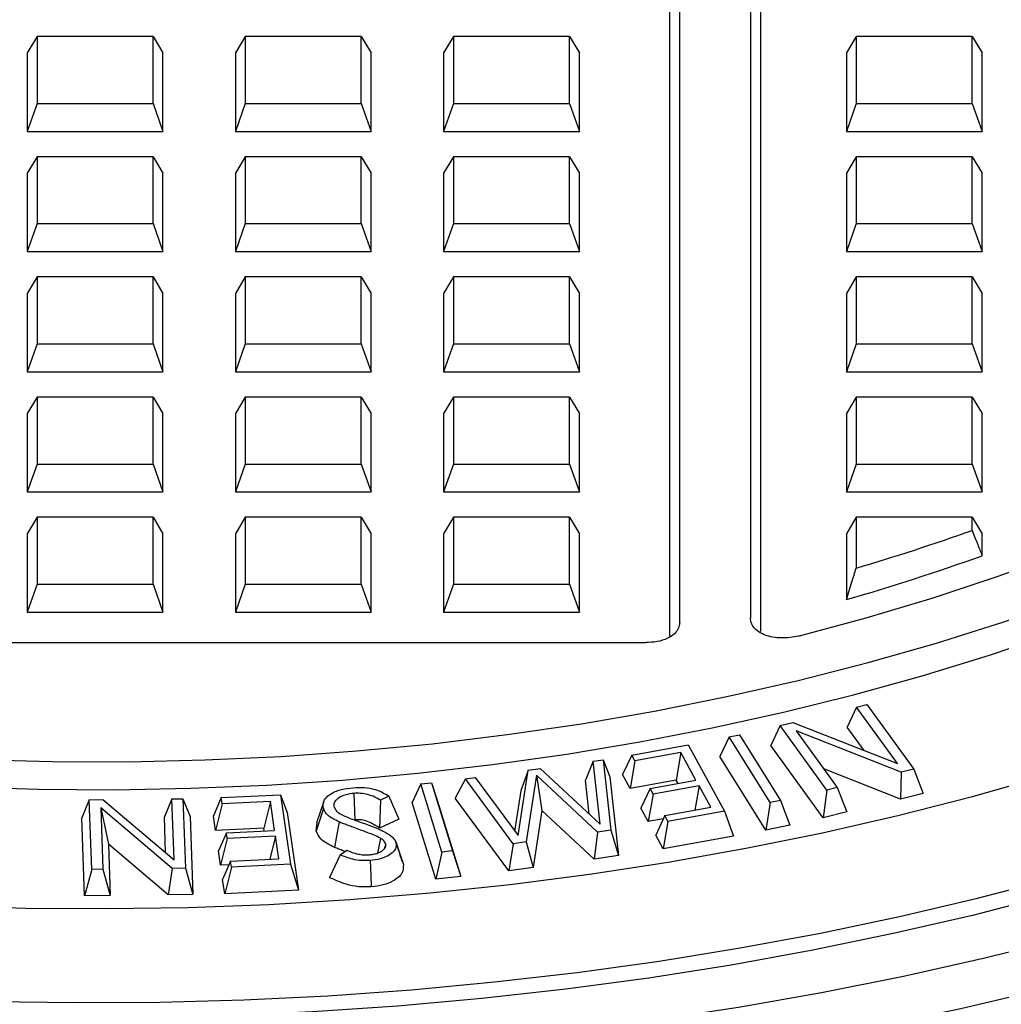
# Model space of a CAD drawing. Units: millimetres. Extents: x 10 to 411, y 10 to 287.
# Drawn here: x 358 to 360, y 131 to 133 of the extents above; entities that cross this region are included whole.
import ezdxf

# ---------------------------------------------------------------- set-up
doc = ezdxf.new("R2010")
doc.units = ezdxf.units.MM
doc.linetypes.add('SLD-Solid', pattern=[0])

msp = doc.modelspace()

# ---------------------------------------------------------------- linework, layer by layer
at = {"color": 7, "linetype": 'SLD-Solid', "lineweight": 25}
for p, q in [((359.1328, 131.8828), (359.1328, 135.2471)), ((359.2631, 135.2379), (359.2631, 131.8919)), ((359.1147, 131.8578), (359.1147, 135.1957)), ((359.2813, 135.1809), (359.2813, 131.8672)), ((357.9495, 132.9627), (357.9313, 132.9324)), ((357.9495, 132.9627), (357.9495, 132.8394)), ((358.1631, 132.9627), (357.9495, 132.9627)), ((358.1631, 132.8394), (358.1631, 132.9627)), ((358.1631, 132.9627), (358.1813, 132.9324)), ((358.3328, 132.9627), (358.3147, 132.9324)), ((358.3328, 132.9627), (358.3328, 132.8394)), ((358.5465, 132.9627), (358.3328, 132.9627)), ((358.5465, 132.8394), (358.5465, 132.9627)), ((358.5465, 132.9627), (358.5647, 132.9324)), ((358.7162, 132.9627), (358.698, 132.9324)), ((358.7162, 132.9627), (358.7162, 132.8394)), ((358.9298, 132.9627), (358.7162, 132.9627)), ((358.9298, 132.8394), (358.9298, 132.9627)), ((358.9298, 132.9627), (358.948, 132.9324)), ((359.4578, 132.9627), (359.4397, 132.9324)), ((359.4578, 132.9627), (359.4578, 132.8394)), ((359.6715, 132.9627), (359.4578, 132.9627)), ((359.6715, 132.8394), (359.6715, 132.9627)), ((359.6715, 132.9627), (359.6897, 132.9324)), ((357.9313, 132.9324), (357.9313, 132.788)), ((358.1813, 132.788), (358.1813, 132.9324)), ((358.3147, 132.9324), (358.3147, 132.788)), ((358.5647, 132.788), (358.5647, 132.9324)), ((358.698, 132.9324), (358.698, 132.788)), ((358.948, 132.788), (358.948, 132.9324)), ((359.4397, 132.9324), (359.4397, 132.788)), ((359.6897, 132.788), (359.6897, 132.9324)), ((357.9495, 132.8394), (357.9313, 132.788)), ((357.9495, 132.8394), (358.1631, 132.8394)), ((358.1631, 132.8394), (358.1813, 132.788)), ((358.3328, 132.8394), (358.3147, 132.788)), ((358.3328, 132.8394), (358.5465, 132.8394)), ((358.5465, 132.8394), (358.5647, 132.788)), ((358.7162, 132.8394), (358.698, 132.788)), ((358.7162, 132.8394), (358.9298, 132.8394)), ((358.9298, 132.8394), (358.948, 132.788)), ((359.4578, 132.8394), (359.4397, 132.788)), ((359.4578, 132.8394), (359.6715, 132.8394)), ((359.6715, 132.8394), (359.6897, 132.788)), ((357.9313, 132.788), (358.1813, 132.788)), ((358.3147, 132.788), (358.5647, 132.788)), ((358.698, 132.788), (358.948, 132.788)), ((359.4397, 132.788), (359.6897, 132.788)), ((357.9495, 132.7414), (357.9313, 132.7111)), ((357.9495, 132.7414), (357.9495, 132.6181)), ((358.1631, 132.7414), (357.9495, 132.7414)), ((358.1631, 132.6181), (358.1631, 132.7414)), ((358.1631, 132.7414), (358.1813, 132.7111)), ((358.3328, 132.7414), (358.3147, 132.7111)), ((358.3328, 132.7414), (358.3328, 132.6181)), ((358.5465, 132.7414), (358.3328, 132.7414)), ((358.5465, 132.6181), (358.5465, 132.7414)), ((358.5465, 132.7414), (358.5647, 132.7111)), ((358.7162, 132.7414), (358.698, 132.7111)), ((358.7162, 132.7414), (358.7162, 132.6181)), ((358.9298, 132.7414), (358.7162, 132.7414)), ((358.9298, 132.6181), (358.9298, 132.7414)), ((358.9298, 132.7414), (358.948, 132.7111)), ((359.4578, 132.7414), (359.4397, 132.7111)), ((359.4578, 132.7414), (359.4578, 132.6181)), ((359.6715, 132.7414), (359.4578, 132.7414)), ((359.6715, 132.6181), (359.6715, 132.7414)), ((359.6715, 132.7414), (359.6897, 132.7111)), ((357.9313, 132.7111), (357.9313, 132.5667)), ((358.1813, 132.5667), (358.1813, 132.7111)), ((358.3147, 132.7111), (358.3147, 132.5667)), ((358.5647, 132.5667), (358.5647, 132.7111)), ((358.698, 132.7111), (358.698, 132.5667)), ((358.948, 132.5667), (358.948, 132.7111)), ((359.4397, 132.7111), (359.4397, 132.5667)), ((359.6897, 132.5667), (359.6897, 132.7111)), ((357.9495, 132.6181), (357.9313, 132.5667)), ((357.9495, 132.6181), (358.1631, 132.6181)), ((358.1631, 132.6181), (358.1813, 132.5667)), ((358.3328, 132.6181), (358.3147, 132.5667)), ((358.3328, 132.6181), (358.5465, 132.6181)), ((358.5465, 132.6181), (358.5647, 132.5667)), ((358.7162, 132.6181), (358.698, 132.5667)), ((358.7162, 132.6181), (358.9298, 132.6181)), ((358.9298, 132.6181), (358.948, 132.5667)), ((359.4578, 132.6181), (359.4397, 132.5667)), ((359.4578, 132.6181), (359.6715, 132.6181)), ((359.6715, 132.6181), (359.6897, 132.5667)), ((357.9313, 132.5667), (358.1813, 132.5667)), ((358.3147, 132.5667), (358.5647, 132.5667)), ((358.698, 132.5667), (358.948, 132.5667)), ((359.4397, 132.5667), (359.6897, 132.5667)), ((357.9495, 132.5201), (357.9313, 132.4898)), ((357.9495, 132.5201), (357.9495, 132.3968)), ((358.1631, 132.5201), (357.9495, 132.5201)), ((358.1631, 132.3968), (358.1631, 132.5201)), ((358.1631, 132.5201), (358.1813, 132.4898)), ((358.3328, 132.5201), (358.3147, 132.4898)), ((358.3328, 132.5201), (358.3328, 132.3968)), ((358.5465, 132.5201), (358.3328, 132.5201)), ((358.5465, 132.3968), (358.5465, 132.5201)), ((358.5465, 132.5201), (358.5647, 132.4898)), ((358.7162, 132.5201), (358.698, 132.4898)), ((358.7162, 132.5201), (358.7162, 132.3968)), ((358.9298, 132.5201), (358.7162, 132.5201)), ((358.9298, 132.3968), (358.9298, 132.5201)), ((358.9298, 132.5201), (358.948, 132.4898)), ((359.4578, 132.5201), (359.4397, 132.4898)), ((359.4578, 132.5201), (359.4578, 132.3968)), ((359.6715, 132.5201), (359.4578, 132.5201)), ((359.6715, 132.3968), (359.6715, 132.5201)), ((359.6715, 132.5201), (359.6897, 132.4898)), ((357.9313, 132.4898), (357.9313, 132.3454)), ((358.1813, 132.3454), (358.1813, 132.4898)), ((358.3147, 132.4898), (358.3147, 132.3454)), ((358.5647, 132.3454), (358.5647, 132.4898)), ((358.698, 132.4898), (358.698, 132.3454)), ((358.948, 132.3454), (358.948, 132.4898)), ((359.4397, 132.4898), (359.4397, 132.3454)), ((359.6897, 132.3454), (359.6897, 132.4898)), ((357.9495, 132.3968), (357.9313, 132.3454)), ((357.9495, 132.3968), (358.1631, 132.3968)), ((358.1631, 132.3968), (358.1813, 132.3454)), ((358.3328, 132.3968), (358.3147, 132.3454)), ((358.3328, 132.3968), (358.5465, 132.3968)), ((358.5465, 132.3968), (358.5647, 132.3454)), ((358.7162, 132.3968), (358.698, 132.3454)), ((358.7162, 132.3968), (358.9298, 132.3968)), ((358.9298, 132.3968), (358.948, 132.3454)), ((359.4578, 132.3968), (359.4397, 132.3454)), ((359.4578, 132.3968), (359.6715, 132.3968)), ((359.6715, 132.3968), (359.6897, 132.3454)), ((357.9313, 132.3454), (358.1813, 132.3454)), ((358.3147, 132.3454), (358.5647, 132.3454)), ((358.698, 132.3454), (358.948, 132.3454)), ((359.4397, 132.3454), (359.6897, 132.3454)), ((357.9495, 132.2988), (357.9313, 132.2685)), ((357.9495, 132.2988), (357.9495, 132.1755)), ((358.1631, 132.2988), (357.9495, 132.2988)), ((358.1631, 132.1755), (358.1631, 132.2988)), ((358.1631, 132.2988), (358.1813, 132.2685)), ((358.3328, 132.2988), (358.3147, 132.2685)), ((358.3328, 132.2988), (358.3328, 132.1755)), ((358.5465, 132.2988), (358.3328, 132.2988)), ((358.5465, 132.1755), (358.5465, 132.2988)), ((358.5465, 132.2988), (358.5647, 132.2685)), ((358.7162, 132.2988), (358.698, 132.2685)), ((358.7162, 132.2988), (358.7162, 132.1755)), ((358.9298, 132.2988), (358.7162, 132.2988)), ((358.9298, 132.1755), (358.9298, 132.2988)), ((358.9298, 132.2988), (358.948, 132.2685)), ((359.4578, 132.2988), (359.4397, 132.2685)), ((359.4578, 132.2988), (359.4578, 132.1755)), ((359.6715, 132.2988), (359.4578, 132.2988)), ((359.6715, 132.1755), (359.6715, 132.2988)), ((359.6715, 132.2988), (359.6897, 132.2685)), ((357.9313, 132.2685), (357.9313, 132.1242)), ((358.1813, 132.1242), (358.1813, 132.2685)), ((358.3147, 132.2685), (358.3147, 132.1242)), ((358.5647, 132.1242), (358.5647, 132.2685)), ((358.698, 132.2685), (358.698, 132.1242)), ((358.948, 132.1242), (358.948, 132.2685)), ((359.4397, 132.2685), (359.4397, 132.1242)), ((359.6897, 132.1242), (359.6897, 132.2685)), ((357.9495, 132.1755), (357.9313, 132.1242)), ((357.9495, 132.1755), (358.1631, 132.1755)), ((358.1631, 132.1755), (358.1813, 132.1242)), ((358.3328, 132.1755), (358.3147, 132.1242)), ((358.3328, 132.1755), (358.5465, 132.1755)), ((358.5465, 132.1755), (358.5647, 132.1242)), ((358.7162, 132.1755), (358.698, 132.1242)), ((358.7162, 132.1755), (358.9298, 132.1755)), ((358.9298, 132.1755), (358.948, 132.1242)), ((359.4578, 132.1755), (359.4397, 132.1242)), ((359.4578, 132.1755), (359.6715, 132.1755)), ((359.6715, 132.1755), (359.6897, 132.1242)), ((357.9313, 132.1242), (358.1813, 132.1242)), ((358.3147, 132.1242), (358.5647, 132.1242)), ((358.698, 132.1242), (358.948, 132.1242)), ((359.4397, 132.1242), (359.6897, 132.1242)), ((357.9495, 132.0775), (357.9313, 132.0472)), ((357.9495, 132.0775), (357.9495, 131.9542)), ((358.1631, 132.0775), (357.9495, 132.0775)), ((358.1631, 131.9542), (358.1631, 132.0775)), ((358.1631, 132.0775), (358.1813, 132.0472)), ((358.3328, 132.0775), (358.3147, 132.0472)), ((358.3328, 132.0775), (358.3328, 131.9542)), ((358.5465, 132.0775), (358.3328, 132.0775)), ((358.5465, 131.9542), (358.5465, 132.0775)), ((358.5465, 132.0775), (358.5647, 132.0472)), ((358.7162, 132.0775), (358.698, 132.0472)), ((358.7162, 132.0775), (358.7162, 131.9542)), ((358.9298, 132.0775), (358.7162, 132.0775)), ((358.9298, 131.9542), (358.9298, 132.0775)), ((358.9298, 132.0775), (358.948, 132.0472)), ((359.4578, 132.0775), (359.4397, 132.0472)), ((359.4578, 132.0775), (359.4578, 131.9839)), ((359.6715, 132.0775), (359.4578, 132.0775)), ((359.6715, 132.0533), (359.6715, 132.0775)), ((359.6715, 132.0775), (359.6897, 132.0472)), ((357.9313, 132.0472), (357.9313, 131.9029)), ((358.1813, 131.9029), (358.1813, 132.0472)), ((358.3147, 132.0472), (358.3147, 131.9029)), ((358.5647, 131.9029), (358.5647, 132.0472)), ((358.698, 132.0472), (358.698, 131.9029)), ((358.948, 131.9029), (358.948, 132.0472)), ((359.4397, 132.0472), (359.4397, 131.9259)), ((359.6897, 132.0066), (359.6897, 132.0472)), ((357.9495, 131.9542), (357.9313, 131.9029)), ((357.9495, 131.9542), (358.1631, 131.9542)), ((358.1631, 131.9542), (358.1813, 131.9029)), ((358.3328, 131.9542), (358.3147, 131.9029)), ((358.3328, 131.9542), (358.5465, 131.9542)), ((358.5465, 131.9542), (358.5647, 131.9029)), ((358.7162, 131.9542), (358.698, 131.9029)), ((358.7162, 131.9542), (358.9298, 131.9542)), ((358.9298, 131.9542), (358.948, 131.9029)), ((357.9313, 131.9029), (358.1813, 131.9029)), ((358.3147, 131.9029), (358.5647, 131.9029)), ((358.698, 131.9029), (358.948, 131.9029)), ((357.0424, 131.8466), (359.0702, 131.8466)), ((359.4586, 131.7279), (359.4411, 131.6912)), ((359.4586, 131.7279), (359.4777, 131.7325)), ((359.534, 131.6238), (359.4586, 131.7279)), ((359.4777, 131.7325), (359.5637, 131.6138)), ((359.3179, 131.6939), (359.341, 131.6994)), ((359.341, 131.6994), (359.534, 131.6238)), ((359.3179, 131.6939), (359.3004, 131.6572)), ((359.4039, 131.5752), (359.3179, 131.6939)), ((359.5408, 131.6083), (359.3474, 131.6842)), ((359.3474, 131.6842), (359.423, 131.5798)), ((359.4724, 131.648), (359.4411, 131.6912)), ((359.224, 131.6731), (359.2069, 131.6369)), ((359.224, 131.6731), (359.2432, 131.6771)), ((359.2995, 131.5521), (359.224, 131.6731)), ((359.2432, 131.6771), (359.3186, 131.556)), ((359.0445, 131.6395), (359.1484, 131.6584)), ((359.1351, 131.6441), (359.0504, 131.6287)), ((359.1351, 131.6441), (359.1263, 131.5935)), ((359.1628, 131.5933), (359.1351, 131.6441)), ((359.1484, 131.6584), (359.2151, 131.5363)), ((359.3967, 131.5243), (359.3004, 131.6572)), ((358.9733, 131.6284), (358.9592, 131.5936)), ((358.9733, 131.6284), (358.9917, 131.631)), ((358.9862, 131.5124), (358.9733, 131.6284)), ((358.9917, 131.631), (359.0063, 131.5013)), ((358.9917, 131.631), (359.004, 131.5998)), ((359.0445, 131.6395), (359.0277, 131.6037)), ((359.0504, 131.6287), (359.0417, 131.5781)), ((359.0504, 131.6287), (359.0445, 131.6395)), ((359.2914, 131.5013), (359.2069, 131.6369)), ((358.8352, 131.4916), (358.8539, 131.6118)), ((358.8539, 131.6118), (358.8414, 131.5772)), ((358.8539, 131.6118), (358.8757, 131.6149)), ((358.8757, 131.6149), (358.9862, 131.5124)), ((359.5393, 131.5587), (359.3982, 131.6141)), ((359.5408, 131.6083), (359.5393, 131.5587)), ((359.5637, 131.6138), (359.5408, 131.6083)), ((359.5637, 131.6138), (359.5813, 131.5689)), ((358.6559, 131.5866), (358.6756, 131.5887)), ((358.6756, 131.5887), (358.7144, 131.463)), ((358.6756, 131.5887), (358.6865, 131.5568)), ((358.7381, 131.5958), (358.7196, 131.5604)), ((358.7381, 131.5958), (358.7561, 131.5983)), ((358.8263, 131.4763), (358.7381, 131.5958)), ((358.7561, 131.5983), (358.8352, 131.4916)), ((358.8692, 131.6024), (358.8503, 131.4797)), ((358.8692, 131.6024), (358.879, 131.5378)), ((358.9816, 131.4979), (358.8692, 131.6024)), ((358.9661, 131.531), (358.9592, 131.5936)), ((359.004, 131.5998), (359.0204, 131.4545)), ((359.0417, 131.5781), (359.0277, 131.6037)), ((359.1263, 131.5935), (359.0417, 131.5781)), ((359.0782, 131.5779), (359.1628, 131.5933)), ((359.1297, 131.5873), (359.1263, 131.5935)), ((358.6559, 131.5866), (358.6403, 131.5521)), ((358.6947, 131.461), (358.6559, 131.5866)), ((358.8293, 131.4995), (358.8414, 131.5772)), ((359.0782, 131.5779), (359.0614, 131.5421)), ((359.0838, 131.5676), (359.0782, 131.5779)), ((359.1684, 131.583), (359.0838, 131.5676)), ((359.1684, 131.583), (359.1606, 131.5382)), ((359.19, 131.5435), (359.1684, 131.583)), ((359.4039, 131.5752), (359.3967, 131.5243)), ((359.423, 131.5798), (359.4039, 131.5752)), ((359.423, 131.5798), (359.4405, 131.5349)), ((358.0455, 131.5573), (358.0318, 131.524)), ((358.0455, 131.5573), (358.0703, 131.5576)), ((358.0501, 131.4292), (358.0455, 131.5573)), ((358.0703, 131.5576), (358.2016, 131.4467)), ((358.1975, 131.5591), (358.1838, 131.5258)), ((358.1975, 131.5591), (358.218, 131.5593)), ((358.2016, 131.4467), (358.1975, 131.5591)), ((358.218, 131.5593), (358.2226, 131.4313)), ((358.218, 131.5593), (358.2312, 131.5264)), ((358.2887, 131.5613), (358.2742, 131.5275)), ((358.2887, 131.5613), (358.3978, 131.5666)), ((358.2904, 131.5499), (358.2887, 131.5613)), ((358.3791, 131.5542), (358.2904, 131.5499)), ((358.3791, 131.5542), (358.3669, 131.505)), ((358.3869, 131.501), (358.3791, 131.5542)), ((358.3978, 131.5666), (358.4164, 131.4385)), ((358.3978, 131.5666), (358.41, 131.5341)), ((358.4773, 131.554), (358.4642, 131.5148)), ((358.5327, 131.5691), (358.5345, 131.5206)), ((358.5817, 131.5566), (358.5798, 131.5049)), ((358.5975, 131.5639), (358.5817, 131.5566)), ((358.5975, 131.5639), (358.6159, 131.5218)), ((358.6838, 131.4112), (358.6403, 131.5521)), ((358.6865, 131.5568), (358.7299, 131.4159)), ((358.8184, 131.4264), (358.7196, 131.5604)), ((359.0838, 131.5676), (359.075, 131.5171)), ((359.2995, 131.5521), (359.2914, 131.5013)), ((359.3186, 131.556), (359.2995, 131.5521)), ((359.3186, 131.556), (359.3358, 131.5106)), ((359.5813, 131.5689), (359.5393, 131.5587)), ((358.0666, 131.5422), (358.0706, 131.4294)), ((358.0666, 131.5422), (358.0809, 131.4755)), ((358.198, 131.431), (358.0666, 131.5422)), ((358.2904, 131.5499), (358.2781, 131.5007)), ((358.41, 131.5341), (358.4309, 131.3906)), ((358.879, 131.5378), (358.8628, 131.4326)), ((358.9753, 131.4482), (358.879, 131.5378)), ((359.075, 131.5171), (359.0614, 131.5421)), ((359.1054, 131.5281), (359.19, 131.5435)), ((359.2151, 131.5363), (359.1112, 131.5173)), ((359.2151, 131.5363), (359.2319, 131.4904)), ((359.4405, 131.5349), (359.3967, 131.5243)), ((358.037, 131.3805), (358.0318, 131.524)), ((358.1862, 131.4596), (358.1838, 131.5258)), ((358.2312, 131.5264), (358.2363, 131.3829)), ((358.2781, 131.5007), (358.2742, 131.5275)), ((358.6159, 131.5218), (358.5798, 131.5049)), ((359.1025, 131.5221), (359.075, 131.5171)), ((359.1054, 131.5281), (359.0886, 131.4923)), ((359.1112, 131.5173), (359.1025, 131.4668)), ((359.1112, 131.5173), (359.1054, 131.5281)), ((358.3669, 131.505), (358.2781, 131.5007)), ((358.2981, 131.4967), (358.3869, 131.501)), ((358.3676, 131.5001), (358.3669, 131.505)), ((358.4634, 131.5001), (358.4655, 131.5147)), ((358.9816, 131.4979), (358.9753, 131.4482)), ((359.0063, 131.5013), (358.9816, 131.4979)), ((359.0063, 131.5013), (359.0204, 131.4545)), ((359.3358, 131.5106), (359.2914, 131.5013)), ((358.2981, 131.4967), (358.2836, 131.463)), ((358.2997, 131.4859), (358.2874, 131.4367)), ((358.2997, 131.4859), (358.2981, 131.4967)), ((358.3884, 131.4902), (358.2997, 131.4859)), ((358.3884, 131.4902), (358.3779, 131.448)), ((358.3944, 131.4488), (358.3884, 131.4902)), ((358.5818, 131.4866), (358.5762, 131.4592)), ((358.6172, 131.4585), (358.6103, 131.4792)), ((358.8503, 131.4797), (358.8263, 131.4763)), ((358.8503, 131.4797), (358.8628, 131.4326)), ((359.1025, 131.4668), (359.0886, 131.4923)), ((359.2319, 131.4904), (359.1025, 131.4668)), ((358.0809, 131.4755), (358.0843, 131.381)), ((358.191, 131.3823), (358.0809, 131.4755)), ((358.2874, 131.4367), (358.2836, 131.463)), ((358.5073, 131.456), (358.5197, 131.4644)), ((358.5914, 131.4758), (358.5886, 131.4669)), ((358.6947, 131.461), (358.6838, 131.4112)), ((358.7144, 131.463), (358.6947, 131.461)), ((358.7144, 131.463), (358.7299, 131.4159)), ((358.8263, 131.4763), (358.8184, 131.4264)), ((358.3057, 131.4445), (358.2912, 131.4107)), ((358.3057, 131.4445), (358.3944, 131.4488)), ((358.3073, 131.4332), (358.3057, 131.4445)), ((358.5073, 131.456), (358.4882, 131.4143)), ((359.0204, 131.4545), (358.9753, 131.4482)), ((358.0501, 131.4292), (358.037, 131.3805)), ((358.0706, 131.4294), (358.0501, 131.4292)), ((358.0706, 131.4294), (358.0843, 131.381)), ((358.198, 131.431), (358.191, 131.3823)), ((358.2226, 131.4313), (358.198, 131.431)), ((358.2226, 131.4313), (358.2363, 131.3829)), ((358.3026, 131.4374), (358.2874, 131.4367)), ((358.3073, 131.4332), (358.2951, 131.384)), ((358.4164, 131.4385), (358.3073, 131.4332)), ((358.4164, 131.4385), (358.4309, 131.3906)), ((358.8628, 131.4326), (358.8184, 131.4264)), ((358.2951, 131.384), (358.2912, 131.4107)), ((358.7299, 131.4159), (358.6838, 131.4112)), ((358.4309, 131.3906), (358.2951, 131.384)), ((358.0843, 131.381), (358.037, 131.3805)), ((358.2363, 131.3829), (358.191, 131.3823))]:
    msp.add_line(p, q, dxfattribs=at)
at = {"color": 7, "linetype": 'SLD-Solid', "lineweight": 25, "flags": 128}
for points in [[(354.1937, 132.7291), (354.2509, 132.6459), (354.3135, 132.5639), (354.3813, 132.4834), (354.4543, 132.4044), (354.5325, 132.327), (354.6156, 132.2514), (354.7036, 132.1777), (354.7963, 132.1059), (354.8936, 132.0361), (354.9954, 131.9686), (355.1016, 131.9033), (355.2119, 131.8403), (355.3262, 131.7798), (355.4444, 131.7218), (355.5663, 131.6664), (355.6917, 131.6137), (355.8205, 131.5637), (355.9524, 131.5166), (356.0873, 131.4724), (356.2249, 131.4311), (356.3652, 131.3929), (356.5079, 131.3577), (356.6527, 131.3257), (356.7996, 131.2968), (356.9482, 131.2711), (357.0983, 131.2487), (357.2499, 131.2295), (357.4025, 131.2137), (357.5561, 131.2012), (357.7105, 131.192), (357.8652, 131.1861), (358.0203, 131.1837), (358.1754, 131.1846), (358.3304, 131.1889), (358.4849, 131.1965), (358.6389, 131.2075), (358.792, 131.2218), (358.9441, 131.2394), (359.0949, 131.2603), (359.2443, 131.2845), (359.392, 131.3119), (359.5378, 131.3425), (359.6815, 131.3762), (359.8229, 131.413), (359.9618, 131.4529), (360.098, 131.4957), (360.2313, 131.5415), (360.3616, 131.5902), (360.4885, 131.6416), (360.6121, 131.6957), (360.732, 131.7525), (360.8482, 131.8119), (360.9604, 131.8737), (361.0685, 131.938), (361.1723, 132.0045), (361.2717, 132.0732), (361.3666, 132.1441), (361.4568, 132.2169), (361.5422, 132.2917), (361.6227, 132.3683), (361.6981, 132.4465), (361.7683, 132.5263), (361.8334, 132.6076), (361.893, 132.6903), (361.9473, 132.7742), (361.996, 132.8592), (362.0392, 132.9452), (362.0767, 133.0321), (362.1086, 133.1198), (362.1347, 133.208), (362.1551, 133.2968), (362.1697, 133.386), (362.1784, 133.4754), (362.1813, 133.5649), (362.1784, 133.6544), (362.1697, 133.7438), (362.1551, 133.833), (362.1347, 133.9218), (362.1086, 134.01), (362.0767, 134.0977), (362.0392, 134.1846), (361.996, 134.2706), (361.9473, 134.3556), (361.893, 134.4395), (361.8334, 134.5222), (361.7683, 134.6035), (361.6981, 134.6833), (361.6227, 134.7616), (361.5422, 134.8381), (361.4568, 134.9129), (361.3666, 134.9857), (361.2717, 135.0566), (361.1723, 135.1253), (361.0685, 135.1918), (360.9604, 135.2561), (360.8482, 135.3179), (360.732, 135.3773), (360.6121, 135.4341), (360.4885, 135.4882), (360.3616, 135.5397), (360.2313, 135.5883), (360.098, 135.6341), (359.9618, 135.6769), (359.8229, 135.7168), (359.6815, 135.7536), (359.5378, 135.7873), (359.392, 135.8179), (359.2443, 135.8453), (359.0949, 135.8695), (358.9441, 135.8904), (358.792, 135.908), (358.6389, 135.9223), (358.4849, 135.9333), (358.3304, 135.941), (358.1754, 135.9452), (358.0203, 135.9461), (357.8652, 135.9437), (357.7105, 135.9378), (357.5561, 135.9286), (357.4025, 135.9161), (357.2499, 135.9003), (357.0983, 135.8811), (356.9482, 135.8587), (356.7996, 135.833), (356.6527, 135.8041), (356.5079, 135.7721), (356.3652, 135.7369), (356.2249, 135.6987), (356.0873, 135.6574), (355.9524, 135.6132), (355.8205, 135.5661), (355.6917, 135.5161), (355.5663, 135.4634), (355.4444, 135.408), (355.3262, 135.35), (355.2119, 135.2895), (355.1016, 135.2266), (354.9954, 135.1612), (354.8936, 135.0937), (354.7963, 135.0239), (354.7036, 134.9522), (354.6156, 134.8784), (354.5325, 134.8028), (354.4543, 134.7254), (354.3813, 134.6464), (354.3135, 134.5659), (354.2509, 134.4839), (354.1937, 134.4007)], [(354.2629, 133.282), (354.2849, 133.1965), (354.3128, 133.1116), (354.3464, 133.0274), (354.3856, 132.944), (354.4305, 132.8616), (354.481, 132.7803), (354.5369, 132.7001), (354.5982, 132.6213), (354.6648, 132.5439), (354.7365, 132.4681), (354.8134, 132.394), (354.8952, 132.3216), (354.9819, 132.2512), (355.0733, 132.1828), (355.1692, 132.1165), (355.2696, 132.0524), (355.3742, 131.9906), (355.483, 131.9312), (355.5957, 131.8743), (355.7121, 131.8201), (355.8321, 131.7685), (355.9556, 131.7196), (356.0823, 131.6736), (356.2119, 131.6304), (356.3444, 131.5903), (356.4796, 131.5531), (356.6171, 131.519), (356.7568, 131.4881), (356.8986, 131.4604), (357.0421, 131.4358), (357.1871, 131.4145), (357.3335, 131.3966), (357.481, 131.3819), (357.6294, 131.3706), (357.7784, 131.3626), (357.9279, 131.358), (358.0775, 131.3568), (358.2272, 131.359), (358.3765, 131.3645), (358.5254, 131.3734), (358.6735, 131.3857), (358.8207, 131.4013), (358.9668, 131.4202), (359.1114, 131.4424), (359.2544, 131.4679), (359.3956, 131.4966), (359.5348, 131.5284), (359.6717, 131.5633), (359.8061, 131.6014), (359.9378, 131.6424), (360.0666, 131.6863), (360.1924, 131.7332), (360.3149, 131.7828), (360.4339, 131.8352), (360.5493, 131.8902), (360.6609, 131.9478), (360.7685, 132.0079), (360.8719, 132.0703), (360.9711, 132.135), (361.0657, 132.202), (361.1558, 132.271), (361.2411, 132.342), (361.3215, 132.4148), (361.397, 132.4894), (361.4673, 132.5657), (361.5324, 132.6435), (361.5922, 132.7227), (361.6465, 132.8032), (361.6954, 132.8849), (361.7387, 132.9676), (361.7764, 133.0512), (361.8083, 133.1356), (361.8346, 133.2207), (361.855, 133.3063), (361.8696, 133.3923), (361.8784, 133.4785), (361.8813, 133.5649), (361.8784, 133.6513), (361.8696, 133.7375), (361.855, 133.8235), (361.8346, 133.9091), (361.8083, 133.9942), (361.7764, 134.0786), (361.7387, 134.1622), (361.6954, 134.2449), (361.6465, 134.3266), (361.5922, 134.4071), (361.5324, 134.4863), (361.4673, 134.5641), (361.397, 134.6404), (361.3215, 134.715), (361.2411, 134.7878), (361.1558, 134.8588), (361.0657, 134.9278), (360.9711, 134.9948), (360.8719, 135.0595), (360.7685, 135.1219), (360.6609, 135.182), (360.5493, 135.2396), (360.4339, 135.2946), (360.3149, 135.347), (360.1924, 135.3966), (360.0666, 135.4435), (359.9378, 135.4874), (359.8061, 135.5284), (359.6717, 135.5665), (359.5348, 135.6014), (359.3956, 135.6332), (359.2544, 135.6619), (359.1114, 135.6874), (358.9668, 135.7096), (358.8207, 135.7285), (358.6735, 135.7441), (358.5254, 135.7564), (358.3765, 135.7653), (358.2272, 135.7708), (358.0775, 135.773), (357.9279, 135.7718), (357.7784, 135.7672), (357.6294, 135.7592), (357.481, 135.7479), (357.3335, 135.7332), (357.1871, 135.7153), (357.0421, 135.694), (356.8986, 135.6695), (356.7568, 135.6417), (356.6171, 135.6108), (356.4796, 135.5767), (356.3444, 135.5395), (356.2119, 135.4994), (356.0823, 135.4562), (355.9556, 135.4102), (355.8321, 135.3613), (355.7121, 135.3097), (355.5957, 135.2555), (355.483, 135.1986), (355.3742, 135.1392), (355.2696, 135.0775), (355.1692, 135.0134), (355.0733, 134.947), (354.9819, 134.8786), (354.8952, 134.8082), (354.8134, 134.7358), (354.7365, 134.6617), (354.6648, 134.5859), (354.5982, 134.5085), (354.5369, 134.4297), (354.481, 134.3495), (354.4305, 134.2682), (354.3856, 134.1858), (354.3464, 134.1024), (354.3128, 134.0182), (354.2849, 133.9333), (354.2629, 133.8479)], [(354.7437, 133.2516), (354.7693, 133.1717), (354.8008, 133.0924), (354.838, 133.014), (354.8809, 132.9366), (354.9293, 132.8602), (354.9833, 132.7851), (355.0427, 132.7114), (355.1073, 132.6392), (355.1772, 132.5686), (355.2521, 132.4997), (355.332, 132.4327), (355.4167, 132.3678), (355.506, 132.3049), (355.5998, 132.2442), (355.6979, 132.1859), (355.8002, 132.13), (355.9064, 132.0767), (356.0165, 132.0259), (356.1301, 131.9779), (356.2471, 131.9326), (356.3673, 131.8902), (356.4905, 131.8508), (356.6164, 131.8144), (356.7449, 131.7811), (356.8757, 131.7509), (357.0085, 131.7239), (357.1432, 131.7001), (357.2795, 131.6797), (357.4172, 131.6625), (357.556, 131.6487), (357.6957, 131.6383), (357.836, 131.6312), (357.9767, 131.6276), (358.1176, 131.6274), (358.2583, 131.6306), (358.3987, 131.6372), (358.5384, 131.6472), (358.6774, 131.6605), (358.8152, 131.6772), (358.9517, 131.6973), (359.0866, 131.7206), (359.2197, 131.7472), (359.3508, 131.7769), (359.4796, 131.8099), (359.6059, 131.8459), (359.7294, 131.8849), (359.85, 131.9269), (359.9675, 131.9718), (360.0815, 132.0195), (360.1921, 132.0699), (360.2988, 132.1229), (360.4016, 132.1785), (360.5003, 132.2365), (360.5947, 132.2969), (360.6846, 132.3594), (360.7699, 132.4242), (360.8504, 132.4909), (360.926, 132.5595), (360.9965, 132.6299), (361.0618, 132.7019), (361.1219, 132.7754), (361.1766, 132.8504), (361.2258, 132.9265), (361.2694, 133.0039), (361.3073, 133.0822), (361.3395, 133.1613), (361.3659, 133.2412), (361.3866, 133.3216), (361.4013, 133.4025), (361.4102, 133.4836), (361.4131, 133.5649), (361.4102, 133.6462), (361.4013, 133.7273), (361.3866, 133.8082), (361.3659, 133.8886), (361.3395, 133.9685), (361.3073, 134.0476), (361.2694, 134.1259), (361.2258, 134.2033), (361.1766, 134.2795), (361.1219, 134.3544), (361.0618, 134.4279), (360.9965, 134.5), (360.926, 134.5703), (360.8504, 134.6389), (360.7699, 134.7057), (360.6846, 134.7704), (360.5947, 134.8329), (360.5003, 134.8933), (360.4016, 134.9513), (360.2988, 135.0069), (360.1921, 135.0599), (360.0815, 135.1103), (359.9675, 135.158), (359.85, 135.2029), (359.7294, 135.2449), (359.6059, 135.2839), (359.4796, 135.3199), (359.3508, 135.3529), (359.2197, 135.3826), (359.0866, 135.4092), (358.9517, 135.4325), (358.8152, 135.4526), (358.6774, 135.4693), (358.5384, 135.4827), (358.3987, 135.4926), (358.2583, 135.4992), (358.1176, 135.5024), (357.9767, 135.5022), (357.836, 135.4986), (357.6957, 135.4915), (357.556, 135.4811), (357.4172, 135.4673), (357.2795, 135.4501), (357.1432, 135.4297), (357.0085, 135.4059), (356.8757, 135.3789), (356.7449, 135.3487), (356.6164, 135.3154), (356.4905, 135.279), (356.3673, 135.2396), (356.2471, 135.1972), (356.1301, 135.152), (356.0165, 135.1039), (355.9064, 135.0532), (355.8002, 134.9998), (355.6979, 134.9439), (355.5998, 134.8856), (355.506, 134.8249), (355.4167, 134.762), (355.332, 134.6971), (355.2521, 134.6301), (355.1772, 134.5612), (355.1073, 134.4906), (355.0427, 134.4184), (354.9833, 134.3447), (354.9293, 134.2696), (354.8809, 134.1932), (354.838, 134.1158), (354.8008, 134.0374), (354.7693, 133.9581), (354.7437, 133.8782)], [(359.3509, 131.8588), (359.4764, 131.8924), (359.5993, 131.9291), (359.7194, 131.9688), (359.8364, 132.0114), (359.9501, 132.0569), (360.0604, 132.1051), (360.167, 132.1561), (360.2697, 132.2096), (360.3683, 132.2656), (360.4626, 132.3241), (360.5526, 132.3848), (360.6379, 132.4476), (360.7185, 132.5125), (360.7942, 132.5794), (360.8649, 132.6481), (360.9304, 132.7184), (360.9906, 132.7903), (361.0455, 132.8637), (361.0948, 132.9383), (361.1385, 133.0141), (361.1766, 133.0909), (361.209, 133.1685), (361.2355, 133.2469), (361.2562, 133.3259), (361.271, 133.4053), (361.2799, 133.485), (361.2828, 133.5649), (361.2799, 133.6448), (361.271, 133.7245), (361.2562, 133.8039), (361.2355, 133.8829), (361.209, 133.9613), (361.1766, 134.0389), (361.1385, 134.1157), (361.0948, 134.1915), (361.0455, 134.2661), (360.9906, 134.3395), (360.9304, 134.4114), (360.8649, 134.4817), (360.7942, 134.5504), (360.7185, 134.6173), (360.6379, 134.6822), (360.5526, 134.7451), (360.4626, 134.8057), (360.3683, 134.8642), (360.2697, 134.9202), (360.167, 134.9737), (360.0604, 135.0247), (359.9501, 135.0729), (359.8364, 135.1184), (359.7194, 135.161), (359.5993, 135.2007), (359.4764, 135.2374), (359.3509, 135.271)], [(354.7282, 133.2005), (354.7544, 133.1208), (354.7863, 133.0419), (354.8239, 132.9638), (354.867, 132.8867), (354.9157, 132.8106), (354.9698, 132.7359), (355.0293, 132.6624), (355.094, 132.5905), (355.1638, 132.5202), (355.2387, 132.4516), (355.3184, 132.3849), (355.4028, 132.3201), (355.4919, 132.2574), (355.5853, 132.197), (355.6831, 132.1388), (355.7849, 132.083), (355.8907, 132.0297), (356.0003, 131.979), (356.1134, 131.931), (356.2298, 131.8857), (356.3495, 131.8433), (356.472, 131.8037), (356.5974, 131.7672), (356.7252, 131.7337), (356.8554, 131.7033), (356.9876, 131.676), (357.1217, 131.6519), (357.2573, 131.6311), (357.3944, 131.6136), (357.5326, 131.5993), (357.6718, 131.5884), (357.8116, 131.5809), (357.9518, 131.5767), (358.0922, 131.5758), (358.2325, 131.5784), (358.3725, 131.5843), (358.512, 131.5936), (358.6507, 131.6062), (358.7884, 131.6221), (358.9248, 131.6413), (359.0597, 131.6638), (359.1928, 131.6895), (359.324, 131.7184), (359.453, 131.7504), (359.5796, 131.7855), (359.7036, 131.8236), (359.8247, 131.8646), (359.9427, 131.9085), (360.0575, 131.9552), (360.1688, 132.0046), (360.2764, 132.0566), (360.3802, 132.1112), (360.48, 132.1682), (360.5756, 132.2276), (360.6668, 132.2892), (360.7535, 132.3529), (360.8356, 132.4187), (360.9128, 132.4864), (360.9851, 132.5559), (361.0523, 132.627), (361.1144, 132.6998), (361.1711, 132.7739), (361.2225, 132.8493), (361.2683, 132.9259), (361.3087, 133.0036), (361.3433, 133.0821), (361.3723, 133.1614), (361.3956, 133.2414), (361.4131, 133.3218), (361.4247, 133.4026), (361.4306, 133.4835), (361.4306, 133.5646), (361.4247, 133.6456), (361.4131, 133.7264), (361.3956, 133.8068), (361.3723, 133.8867), (361.3433, 133.966), (361.3177, 134.0254)], [(362.5184, 133.5785), (362.5155, 133.4844), (362.5065, 133.3905), (362.4917, 133.2968), (362.4709, 133.2035), (362.4442, 133.1106), (362.4117, 133.0184), (362.3734, 132.927), (362.3293, 132.8364), (362.2795, 132.7468), (362.224, 132.6583), (362.163, 132.5711), (362.0965, 132.4851), (362.0247, 132.4007), (361.9475, 132.3178), (361.8652, 132.2366), (361.7777, 132.1572), (361.6853, 132.0797), (361.5881, 132.0042), (361.4861, 131.9308), (361.3796, 131.8595), (361.2686, 131.7906), (361.1534, 131.7241), (361.034, 131.66), (360.9106, 131.5985), (360.7835, 131.5397), (360.6526, 131.4835), (360.5184, 131.4302), (360.3808, 131.3797), (360.2402, 131.3322), (360.0966, 131.2876), (359.9503, 131.2461), (359.8015, 131.2078), (359.6503, 131.1725), (359.4971, 131.1405), (359.3419, 131.1118), (359.1849, 131.0863), (359.0265, 131.0642), (358.8668, 131.0454), (358.706, 131.03), (358.5443, 131.018), (358.382, 131.0095), (358.2193, 131.0043), (358.0563, 131.0026), (357.8934, 131.0043), (357.7306, 131.0095), (357.5683, 131.018), (357.4066, 131.03), (357.2458, 131.0454), (357.0861, 131.0642), (356.9277, 131.0863), (356.7708, 131.1118), (356.6156, 131.1405), (356.4623, 131.1725), (356.3112, 131.2078), (356.1623, 131.2461), (356.016, 131.2876), (355.8725, 131.3322), (355.7318, 131.3797), (355.5943, 131.4302), (355.46, 131.4835), (355.3292, 131.5397), (355.202, 131.5985), (355.0787, 131.66), (354.9593, 131.7241), (354.844, 131.7906), (354.733, 131.8595), (354.6265, 131.9308), (354.5246, 132.0042), (354.4273, 132.0797), (354.3349, 132.1572), (354.2475, 132.2366), (354.1651, 132.3178), (354.088, 132.4007), (354.0161, 132.4851), (353.9496, 132.5711), (353.8886, 132.6583), (353.8332, 132.7468), (353.7834, 132.8364), (353.7393, 132.927), (353.7009, 133.0184), (353.6684, 133.1106), (353.6417, 133.2035), (353.621, 133.2968), (353.6061, 133.3905), (353.5972, 133.4844), (353.5942, 133.5785)], [(362.3851, 133.5785), (362.3822, 133.4862), (362.3733, 133.394), (362.3585, 133.302), (362.3379, 133.2104), (362.3114, 133.1193), (362.2791, 133.0289), (362.241, 132.9392), (362.1973, 132.8503), (362.1478, 132.7625), (362.0928, 132.6758), (362.0323, 132.5903), (361.9663, 132.5062), (361.895, 132.4235), (361.8184, 132.3424), (361.7367, 132.263), (361.65, 132.1854), (361.5584, 132.1097), (361.462, 132.036), (361.3609, 131.9644), (361.2553, 131.895), (361.1454, 131.8279), (361.0312, 131.7632), (360.913, 131.701), (360.7909, 131.6413), (360.665, 131.5843), (360.5356, 131.53), (360.4028, 131.4785), (360.2667, 131.4299), (360.1277, 131.3842), (359.9858, 131.3415), (359.8413, 131.3019), (359.6944, 131.2654), (359.5452, 131.232), (359.394, 131.2019), (359.2409, 131.1749), (359.0863, 131.1513), (358.9302, 131.131), (358.773, 131.114), (358.6147, 131.1004), (358.4557, 131.0902), (358.2962, 131.0834), (358.1363, 131.08), (357.9763, 131.08), (357.8165, 131.0834), (357.6569, 131.0902), (357.4979, 131.1004), (357.3397, 131.114), (357.1824, 131.131), (357.0263, 131.1513), (356.8717, 131.1749), (356.7186, 131.2019), (356.5674, 131.232), (356.4183, 131.2654), (356.2713, 131.3019), (356.1268, 131.3415), (355.9849, 131.3842), (355.8459, 131.4299), (355.7099, 131.4785), (355.5771, 131.53), (355.4476, 131.5843), (355.3218, 131.6413), (355.1996, 131.701), (355.0814, 131.7632), (354.9672, 131.8279), (354.8573, 131.895), (354.7517, 131.9644), (354.6507, 132.036), (354.5542, 132.1097), (354.4626, 132.1854), (354.3759, 132.263), (354.2942, 132.3424), (354.2177, 132.4235), (354.1463, 132.5062), (354.0804, 132.5903), (354.0198, 132.6758), (353.9648, 132.7625), (353.9154, 132.8503), (353.8716, 132.9392), (353.8335, 133.0289), (353.8012, 133.1193), (353.7747, 133.2104), (353.7541, 133.302), (353.7393, 133.394), (353.7305, 133.4862), (353.7275, 133.5785)], [(362.1813, 133.2887), (362.1611, 133.1986), (362.135, 133.1091), (362.1031, 133.0202), (362.0653, 132.9321), (362.0218, 132.8448), (361.9726, 132.7586), (361.9177, 132.6735), (361.8574, 132.5897), (361.7915, 132.5072), (361.7203, 132.4263), (361.6438, 132.347), (361.5622, 132.2694), (361.4756, 132.1936), (361.384, 132.1198), (361.2877, 132.048), (361.1867, 131.9784), (361.0812, 131.9111), (360.9714, 131.8461), (360.8574, 131.7836), (360.7394, 131.7236), (360.6175, 131.6662), (360.4919, 131.6115), (360.3629, 131.5597), (360.2305, 131.5107), (360.095, 131.4646), (359.9566, 131.4215), (359.8155, 131.3814), (359.6718, 131.3445), (359.5258, 131.3108), (359.3777, 131.2802), (359.2277, 131.253), (359.076, 131.229), (358.9229, 131.2084), (358.7685, 131.1911), (358.6131, 131.1772), (358.4568, 131.1667), (358.3001, 131.1597), (358.1429, 131.1561), (357.9857, 131.1559), (357.8285, 131.1592), (357.6717, 131.1659), (357.5154, 131.176), (357.3599, 131.1895), (357.2054, 131.2065), (357.0521, 131.2268), (356.9003, 131.2504), (356.7501, 131.2773), (356.6018, 131.3075), (356.4556, 131.3409), (356.3116, 131.3775), (356.1702, 131.4173), (356.0315, 131.4601), (355.8957, 131.5058), (355.763, 131.5546), (355.6336, 131.6062), (355.5077, 131.6605), (355.3855, 131.7176), (355.267, 131.7774), (355.1526, 131.8397), (355.0424, 131.9044), (354.9364, 131.9715), (354.835, 132.0409), (354.7382, 132.1124), (354.6461, 132.186), (354.559, 132.2616), (354.4768, 132.339), (354.3998, 132.4182), (354.3281, 132.499), (354.2617, 132.5813), (354.2008, 132.665), (354.1454, 132.7499), (354.0956, 132.836), (354.0515, 132.9232), (354.0131, 133.0112), (353.9806, 133.1001), (353.9539, 133.1895), (353.9331, 133.2795), (353.9182, 133.3699), (353.9093, 133.4605), (353.9063, 133.5513)], [(358.4767, 131.542), (358.4693, 131.5185), (358.4634, 131.5001)], [(358.5055, 131.5166), (358.5009, 131.4903), (358.4973, 131.4696)], [(358.6107, 131.478), (358.6181, 131.4558), (358.6239, 131.4383)], [(358.5631, 131.4455), (358.5641, 131.4183), (358.5649, 131.397)]]:
    msp.add_lwpolyline(points, dxfattribs=at)
at = {"color": 7, "linetype": 'SLD-Solid', "lineweight": 25}
for centre, radius, start, end in [((358.2983, 135.9143), 4.0979, 286.4375, 289.5783), ((358.2955, 135.8995), 4.135, 286.0635, 289.7041)]:
    msp.add_arc(centre, radius, start, end, dxfattribs=at)
for points, knots in [([(359.6715, 132.0533), (359.6748, 132.0446), (359.6809, 132.029), (359.687, 132.0135), (359.6897, 132.0066)], [0, 0, 0, 0, 0.56, 1, 1, 1, 1]), ([(359.4397, 131.9259), (359.4431, 131.9368), (359.4491, 131.9561), (359.4552, 131.9754), (359.4578, 131.9839)], [0, 0, 0, 0, 0.56, 1, 1, 1, 1]), ([(359.1328, 131.8828), (359.1318, 131.8775), (359.1297, 131.8668), (359.113, 131.8546), (359.0918, 131.8477), (359.0773, 131.847), (359.0702, 131.8466)], [0, 0, 0, 0, 0.275324, 0.560662, 0.784434, 1, 1, 1, 1]), ([(359.3509, 131.8588), (359.346, 131.8577), (359.3361, 131.8556), (359.3201, 131.8548), (359.3044, 131.8563), (359.2899, 131.8601), (359.2779, 131.8662), (359.2693, 131.874), (359.264, 131.8827), (359.2634, 131.8888), (359.2631, 131.8919)], [0, 0, 0, 0, 0.124836, 0.249906, 0.374326, 0.498938, 0.624071, 0.749349, 0.874687, 1, 1, 1, 1]), ([(358.4767, 131.542), (358.4763, 131.5455), (358.4755, 131.5522), (358.4815, 131.562), (358.4928, 131.5705), (358.51, 131.5771), (358.524, 131.5787), (358.5313, 131.5795)], [0, 0, 0, 0, 0.1882922, 0.3681893, 0.5511634, 0.7685891, 1, 1, 1, 1]), ([(358.5313, 131.5795), (358.5384, 131.5798), (358.5522, 131.5804), (358.5769, 131.5761), (358.5896, 131.5686), (358.5975, 131.5639)], [0, 0, 0, 0, 0.284082, 0.555398, 1, 1, 1, 1]), ([(358.5327, 131.5691), (358.5276, 131.5684), (358.5168, 131.567), (358.5054, 131.5616), (358.4986, 131.5556), (358.4954, 131.5502), (358.4958, 131.5464), (358.496, 131.5447)], [0, 0, 0, 0, 0.2534109, 0.5330061, 0.6853389, 0.8546332, 1, 1, 1, 1]), ([(358.5817, 131.5566), (358.5784, 131.5586), (358.5713, 131.5627), (358.559, 131.567), (358.5456, 131.5695), (358.5369, 131.5692), (358.5327, 131.5691)], [0, 0, 0, 0, 0.25908, 0.53571, 0.775211, 1, 1, 1, 1]), ([(358.5055, 131.5166), (358.4975, 131.5205), (358.4866, 131.5258), (358.4789, 131.5353), (358.4774, 131.5397), (358.4767, 131.542)], [0, 0, 0, 0, 0.570426, 0.779278, 1, 1, 1, 1]), ([(358.496, 131.5447), (358.4973, 131.5418), (358.4999, 131.5363), (358.5094, 131.5301), (358.5233, 131.5239), (358.5341, 131.52), (358.5415, 131.5173)], [0, 0, 0, 0, 0.223483, 0.436189, 0.616814, 1, 1, 1, 1]), ([(358.5408, 131.5033), (358.5367, 131.5047), (358.5298, 131.5072), (358.5205, 131.5107), (358.5128, 131.5136), (358.5079, 131.5156), (358.5055, 131.5166)], [0, 0, 0, 0, 0.345303, 0.57297, 0.793475, 1, 1, 1, 1]), ([(358.5798, 131.5049), (358.5732, 131.5096), (358.5639, 131.516), (358.5468, 131.5207), (358.5386, 131.5206), (358.5345, 131.5206)], [0, 0, 0, 0, 0.559471, 0.779843, 1, 1, 1, 1]), ([(358.5415, 131.5173), (358.5586, 131.5113), (358.5814, 131.5033), (358.6052, 131.4892), (358.6089, 131.4817), (358.6107, 131.478)], [0, 0, 0, 0, 0.600822, 0.80517, 1, 1, 1, 1]), ([(358.4973, 131.4696), (358.4878, 131.4742), (358.471, 131.4824), (358.4657, 131.4947), (358.4634, 131.5001)], [0, 0, 0, 0, 0.560173, 1, 1, 1, 1]), ([(358.5818, 131.4866), (358.5779, 131.4885), (358.5705, 131.492), (358.5566, 131.4974), (358.5468, 131.501), (358.5408, 131.5033)], [0, 0, 0, 0, 0.302468, 0.575189, 1, 1, 1, 1]), ([(358.5914, 131.4758), (358.591, 131.477), (358.5901, 131.4794), (358.5876, 131.4825), (358.5847, 131.4848), (358.5827, 131.4861), (358.5818, 131.4866)], [0, 0, 0, 0, 0.314468, 0.58285, 0.826049, 1, 1, 1, 1]), ([(358.5165, 131.4622), (358.5153, 131.4626), (358.5116, 131.464), (358.5051, 131.4664), (358.4999, 131.4686), (358.4973, 131.4696)], [0, 0, 0, 0, 0.172032, 0.586059, 1, 1, 1, 1]), ([(358.5197, 131.4644), (358.5264, 131.4617), (358.5359, 131.4578), (358.5508, 131.4557), (358.5578, 131.456), (358.5612, 131.4561)], [0, 0, 0, 0, 0.5345656, 0.7722906, 1, 1, 1, 1]), ([(358.5612, 131.4561), (358.5636, 131.4564), (358.5691, 131.457), (358.5772, 131.4591), (358.5839, 131.4625), (358.589, 131.4666), (358.5918, 131.4711), (358.5916, 131.4744), (358.5914, 131.4758)], [0, 0, 0, 0, 0.1445881, 0.3330595, 0.5214584, 0.6681582, 0.8554012, 1, 1, 1, 1]), ([(358.6107, 131.478), (358.6109, 131.4751), (358.6115, 131.4693), (358.6056, 131.461), (358.5958, 131.4537), (358.5813, 131.4477), (358.5693, 131.4462), (358.5631, 131.4455)], [0, 0, 0, 0, 0.184338, 0.364313, 0.552477, 0.770316, 1, 1, 1, 1]), ([(358.5631, 131.4455), (358.5575, 131.4453), (358.5465, 131.4449), (358.5267, 131.448), (358.5148, 131.4529), (358.5073, 131.456)], [0, 0, 0, 0, 0.27682, 0.545608, 1, 1, 1, 1]), ([(358.6233, 131.4403), (358.6215, 131.4457), (358.6196, 131.4512), (358.6172, 131.4584), (358.6172, 131.4585)], [0, 0, 0, 0, 0.980951, 1, 1, 1, 1]), ([(358.6239, 131.4383), (358.6239, 131.4327), (358.6239, 131.4214), (358.6076, 131.4082), (358.5872, 131.3997), (358.5723, 131.3979), (358.5649, 131.397)], [0, 0, 0, 0, 0.279038, 0.55885, 0.779288, 1, 1, 1, 1]), ([(358.5649, 131.397), (358.5569, 131.3968), (358.5409, 131.3963), (358.5137, 131.4021), (358.4979, 131.4097), (358.4882, 131.4143)], [0, 0, 0, 0, 0.279902, 0.559713, 1, 1, 1, 1]), ([(354.1711, 131.3724), (354.189, 131.3508), (354.2289, 131.3028), (354.2962, 131.2302), (354.3718, 131.1545), (354.4521, 131.0803), (354.5368, 131.0079), (354.6259, 130.9373), (354.7191, 130.8685), (354.8164, 130.8016), (354.9176, 130.7368), (355.0228, 130.6741), (355.1316, 130.6136), (355.2439, 130.5554), (355.3598, 130.4995), (355.4789, 130.446), (355.6011, 130.3949), (355.7264, 130.3464), (355.8545, 130.3004), (355.9852, 130.2571), (356.1185, 130.2165), (356.2542, 130.1786), (356.392, 130.1434), (356.5319, 130.1111), (356.6736, 130.0817), (356.8171, 130.0551), (356.962, 130.0314), (357.1083, 130.0108), (357.2557, 129.993), (357.4041, 129.9783), (357.5533, 129.9666), (357.7031, 129.958), (357.8533, 129.9523), (358.0038, 129.9497), (358.1543, 129.9502), (358.3047, 129.9537), (358.4548, 129.9603), (358.6045, 129.9698), (358.7534, 129.9825), (358.9016, 129.9981), (359.0486, 130.0167), (359.1945, 130.0383), (359.339, 130.0628), (359.4819, 130.0902), (359.6231, 130.1206), (359.7624, 130.1537), (359.8996, 130.1897), (360.0346, 130.2284), (360.1671, 130.2699), (360.2971, 130.314), (360.4243, 130.3608), (360.5487, 130.4101), (360.67, 130.4619), (360.7882, 130.5161), (360.903, 130.5727), (361.0143, 130.6317), (361.122, 130.6928), (361.226, 130.7562), (361.3261, 130.8216), (361.4222, 130.8891), (361.5142, 130.9585), (361.602, 131.0297), (361.6854, 131.1027), (361.7644, 131.1774), (361.8386, 131.2537), (361.8979, 131.319), (361.9307, 131.3594), (361.9419, 131.3733)], [0, 0, 0, 0, 0.012777, 0.028303, 0.043836, 0.059373, 0.074914, 0.090457, 0.106003, 0.12155, 0.137098, 0.152646, 0.168193, 0.183741, 0.199287, 0.214833, 0.230377, 0.245921, 0.261464, 0.277005, 0.292546, 0.308085, 0.323624, 0.339161, 0.354698, 0.370234, 0.38577, 0.401304, 0.416838, 0.432372, 0.447905, 0.463438, 0.478971, 0.494504, 0.510036, 0.525569, 0.541102, 0.556635, 0.572168, 0.587701, 0.603235, 0.61877, 0.634305, 0.649841, 0.665377, 0.680915, 0.696453, 0.711993, 0.727533, 0.743075, 0.758617, 0.774161, 0.789706, 0.805253, 0.8208, 0.836349, 0.851898, 0.867449, 0.883, 0.898551, 0.914102, 0.929652, 0.945201, 0.960748, 0.976292, 0.991832, 1, 1, 1, 1])]:
    msp.add_open_spline(points, degree=3, knots=knots, dxfattribs=at)

doc.saveas('drawing.dxf')
